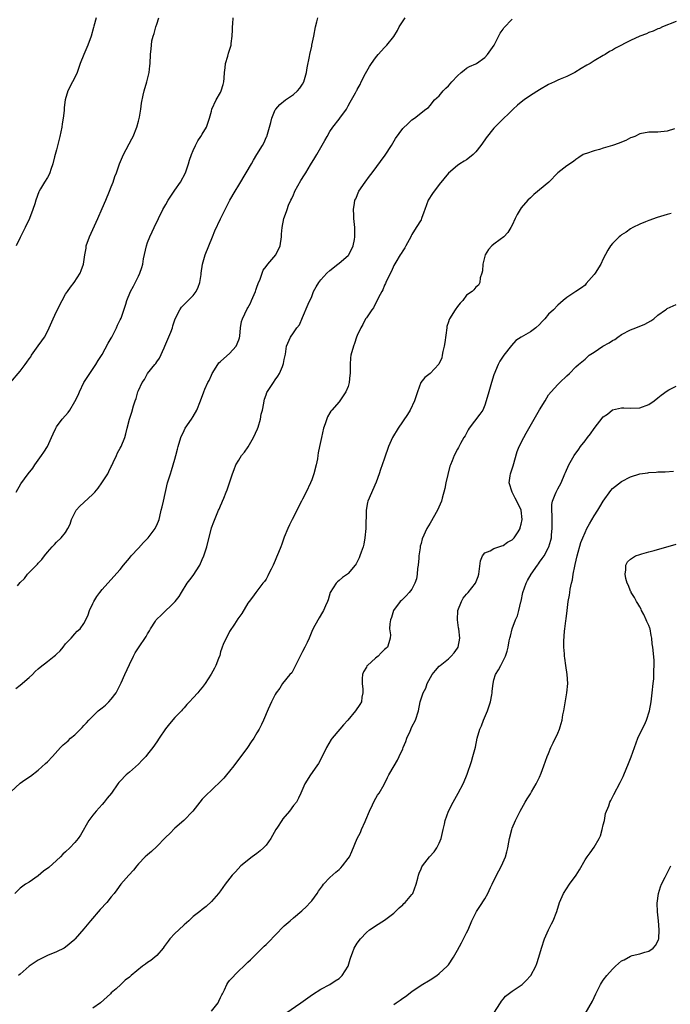
# Model space of a CAD drawing. Units: inches. Extents: x 2577000 to 2580000, y 1506000 to 1509000.
# Drawn here: x 2577431 to 2577574, y 1506309 to 1506525 of the extents above; entities that cross this region are included whole.
import ezdxf

# ---------------------------------------------------------------- set-up
doc = ezdxf.new("R2010")
doc.units = ezdxf.units.IN
doc.header["$MEASUREMENT"] = 0
doc.layers.add('LD25771506_10ft', color=71, linetype='Continuous')

msp = doc.modelspace()

# ---------------------------------------------------------------- linework, layer by layer
at = {"layer": 'LD25771506_10ft'}
for points, elevation in [([(2577428.87, 1506445), (2577431, 1506447.55), (2577432.12, 1506449), (2577432.52, 1506449.48), (2577433, 1506450.21), (2577433.34, 1506450.66), (2577433.53, 1506451), (2577435, 1506453.11), (2577435.8, 1506454.2), (2577436.33, 1506455), (2577437, 1506456.24), (2577437.39, 1506457), (2577438.27, 1506459), (2577439, 1506460.6), (2577440.22, 1506463), (2577441, 1506464.37), (2577441.41, 1506465), (2577442.07, 1506465.93), (2577442.89, 1506467), (2577444.17, 1506469), (2577444.41, 1506469.59), (2577444.91, 1506471), (2577445.19, 1506473), (2577445.48, 1506474.52), (2577445.53, 1506475), (2577446.24, 1506477), (2577448.05, 1506481), (2577449, 1506483.17), (2577449.84, 1506485), (2577450.65, 1506487), (2577451, 1506487.95), (2577451.41, 1506489), (2577451.82, 1506490.18), (2577452.15, 1506491), (2577452.84, 1506493), (2577453.68, 1506495), (2577455.56, 1506498.44), (2577455.82, 1506499), (2577456.62, 1506501), (2577457, 1506502.35), (2577457.21, 1506503.21), (2577457.52, 1506505), (2577457.68, 1506506.32), (2577458.05, 1506508.05), (2577458.23, 1506509), (2577458.79, 1506511), (2577459.31, 1506513), (2577459.5, 1506514.5), (2577459.58, 1506515), (2577459.65, 1506517), (2577459.79, 1506518.21), (2577459.82, 1506519), (2577459.95, 1506519.95), (2577460.19, 1506521), (2577460.41, 1506521.59), (2577460.77, 1506523), (2577461, 1506523.6), (2577461.46, 1506525)], 9560), ([(2577429, 1506355.26), (2577431, 1506357.17), (2577432.07, 1506357.93), (2577433.27, 1506358.73), (2577435, 1506360.05), (2577436.55, 1506361.45), (2577437, 1506361.82), (2577438.11, 1506363), (2577439.87, 1506365), (2577440.44, 1506365.56), (2577441.54, 1506366.46), (2577442.1, 1506367), (2577443, 1506367.8), (2577444.62, 1506369.38), (2577445, 1506369.8), (2577445.6, 1506370.4), (2577446.06, 1506371), (2577448.17, 1506373), (2577449, 1506373.72), (2577449.72, 1506374.28), (2577450.49, 1506375), (2577451, 1506375.58), (2577452.13, 1506377), (2577453.19, 1506379.19), (2577453.99, 1506381), (2577455, 1506383.19), (2577455.88, 1506385), (2577456.28, 1506385.72), (2577457, 1506386.82), (2577458.69, 1506389.31), (2577459, 1506389.88), (2577459.44, 1506390.56), (2577459.63, 1506391), (2577460.72, 1506392.72), (2577460.9, 1506393), (2577461, 1506393.1), (2577462, 1506394), (2577465.07, 1506397), (2577465.9, 1506398.1), (2577466.44, 1506399), (2577467.7, 1506401), (2577468.27, 1506401.73), (2577469, 1506402.74), (2577470.43, 1506405), (2577471, 1506406.22), (2577471.34, 1506407), (2577471.97, 1506409), (2577473, 1506413.16), (2577473.5, 1506414.5), (2577474.55, 1506417), (2577474.71, 1506417.29), (2577475, 1506418.02), (2577475.32, 1506418.68), (2577475.43, 1506419), (2577475.69, 1506419.69), (2577476.27, 1506421), (2577476.48, 1506421.52), (2577476.98, 1506423), (2577477.62, 1506425), (2577478.02, 1506425.98), (2577478.36, 1506427), (2577479, 1506427.99), (2577479.58, 1506429), (2577480.23, 1506429.77), (2577481.05, 1506430.95), (2577482.27, 1506433), (2577483.13, 1506434.87), (2577483.27, 1506435.27), (2577483.8, 1506437), (2577483.93, 1506438.07), (2577484.19, 1506439), (2577484.49, 1506440.49), (2577484.54, 1506441), (2577484.64, 1506441.36), (2577485, 1506442.36), (2577485.19, 1506442.81), (2577486.64, 1506445), (2577487, 1506445.59), (2577487.58, 1506446.42), (2577487.91, 1506447), (2577488.57, 1506448.57), (2577488.78, 1506449), (2577488.83, 1506449.17), (2577489, 1506450.11), (2577489.28, 1506451.28), (2577489.51, 1506453), (2577490.37, 1506455), (2577491, 1506455.93), (2577491.77, 1506457), (2577492.3, 1506457.7), (2577493, 1506459.27), (2577494.23, 1506462.23), (2577495, 1506463.9), (2577495.42, 1506465), (2577496.01, 1506465.99), (2577496.55, 1506467), (2577497, 1506467.54), (2577498.32, 1506469), (2577499, 1506469.63), (2577500.76, 1506471), (2577501, 1506471.21), (2577503, 1506472.86), (2577503.13, 1506473), (2577504.13, 1506475), (2577504.42, 1506476.42), (2577504.49, 1506477), (2577504.45, 1506477.55), (2577504.47, 1506479), (2577504.28, 1506481), (2577504.27, 1506481.73), (2577504.18, 1506483), (2577504.37, 1506484.37), (2577504.5, 1506485), (2577504.66, 1506485.34), (2577505.36, 1506487), (2577506.72, 1506489), (2577507.71, 1506490.29), (2577508.27, 1506491), (2577511.12, 1506494.88), (2577512.51, 1506497), (2577513.43, 1506498.57), (2577515, 1506500.77), (2577516.17, 1506501.83), (2577517, 1506502.66), (2577517.6, 1506503), (2577520.06, 1506505), (2577520.63, 1506505.37), (2577521, 1506505.78), (2577521.96, 1506507), (2577523, 1506507.93), (2577523.86, 1506509), (2577524.44, 1506509.56), (2577525, 1506510.12), (2577525.77, 1506511), (2577527, 1506512.31), (2577527.82, 1506513), (2577528.44, 1506513.56), (2577529, 1506513.95), (2577529.66, 1506514.34), (2577531, 1506514.91), (2577531.16, 1506515), (2577533, 1506516.34), (2577533.62, 1506517), (2577535.03, 1506519), (2577536.38, 1506521.62), (2577537, 1506522.51), (2577537.19, 1506522.81), (2577539, 1506524.71)], 9520), ([(2577575, 1506524.2), (2577571.99, 1506523), (2577571.33, 1506522.67), (2577571, 1506522.56), (2577569.94, 1506522.06), (2577569, 1506521.77), (2577568.48, 1506521.52), (2577567, 1506521), (2577565, 1506520.02), (2577561.68, 1506518.32), (2577561, 1506517.94), (2577560.37, 1506517.63), (2577559.41, 1506517), (2577559, 1506516.77), (2577557, 1506515.6), (2577556.09, 1506515), (2577555.38, 1506514.62), (2577554.13, 1506513.87), (2577552.75, 1506513), (2577551, 1506512.13), (2577549.55, 1506511.55), (2577549, 1506511.31), (2577548.32, 1506511), (2577547, 1506510.36), (2577545, 1506509.2), (2577543, 1506507.95), (2577541.63, 1506507), (2577541, 1506506.53), (2577540.18, 1506505.82), (2577539.25, 1506505), (2577536.08, 1506501.92), (2577535, 1506500.8), (2577533.3, 1506498.7), (2577533, 1506498.28), (2577532.15, 1506497), (2577531, 1506495.59), (2577530.41, 1506495), (2577529.65, 1506494.35), (2577529, 1506493.88), (2577528.46, 1506493.54), (2577527.54, 1506493), (2577527, 1506492.61), (2577525.03, 1506490.97), (2577523, 1506488.43), (2577521.53, 1506486.47), (2577520.6, 1506485), (2577519.82, 1506483), (2577519.64, 1506482.36), (2577519.14, 1506481), (2577519, 1506480.74), (2577517.96, 1506479), (2577517, 1506477.47), (2577516.83, 1506477.17), (2577516.77, 1506477), (2577515.64, 1506475), (2577515.42, 1506474.58), (2577515, 1506473.94), (2577514.66, 1506473.34), (2577514.4, 1506473), (2577513.44, 1506471.44), (2577513, 1506470.67), (2577512.52, 1506469.48), (2577511.49, 1506467.49), (2577511.29, 1506467), (2577511.23, 1506466.77), (2577511, 1506466.37), (2577510.64, 1506465.36), (2577510.39, 1506465), (2577509.66, 1506463.66), (2577509.39, 1506463), (2577509, 1506462.36), (2577508.56, 1506461.44), (2577508.22, 1506461), (2577507, 1506459.25), (2577506.85, 1506459), (2577506.21, 1506457.79), (2577505.77, 1506457), (2577505, 1506455.37), (2577504.85, 1506455), (2577504.4, 1506453.6), (2577504.17, 1506453), (2577503.63, 1506451), (2577503.54, 1506450.46), (2577503.42, 1506449), (2577503.48, 1506447.48), (2577503.44, 1506447), (2577503.38, 1506446.62), (2577503.25, 1506445), (2577503, 1506444.18), (2577502.52, 1506443), (2577501.92, 1506442.08), (2577501.15, 1506441), (2577501, 1506440.81), (2577499.4, 1506439), (2577499.22, 1506438.78), (2577499, 1506438.37), (2577498.48, 1506437.52), (2577497.96, 1506435.96), (2577497.61, 1506435), (2577497.13, 1506433), (2577496.73, 1506431), (2577496.42, 1506429.58), (2577496.37, 1506429), (2577496.26, 1506428.26), (2577495.98, 1506427), (2577495.46, 1506425), (2577495, 1506423.72), (2577494.71, 1506423), (2577493.78, 1506421), (2577493, 1506419.46), (2577492.74, 1506419), (2577491.72, 1506417), (2577491, 1506415.48), (2577490.73, 1506415), (2577490.15, 1506413.85), (2577489.75, 1506413), (2577489, 1506411.14), (2577488.42, 1506409.58), (2577488.23, 1506409), (2577487.74, 1506407.74), (2577487.29, 1506406.71), (2577487, 1506406), (2577486.56, 1506405), (2577486.09, 1506404.09), (2577485.55, 1506403), (2577485.4, 1506402.6), (2577485, 1506401.94), (2577484.63, 1506401.37), (2577484.3, 1506401), (2577483, 1506399.28), (2577482.76, 1506399), (2577482.05, 1506397.95), (2577481.27, 1506397), (2577481, 1506396.63), (2577479.66, 1506394.34), (2577479, 1506393.47), (2577478.83, 1506393.18), (2577478.07, 1506392.07), (2577477, 1506390.43), (2577476.51, 1506389.49), (2577476.21, 1506389), (2577475.56, 1506387.56), (2577475.33, 1506387), (2577475.26, 1506386.74), (2577475, 1506385.94), (2577474.81, 1506385.19), (2577474.53, 1506384.53), (2577473.99, 1506383), (2577473.65, 1506382.35), (2577472.95, 1506381.05), (2577471.66, 1506379), (2577471, 1506378.17), (2577470.47, 1506377.53), (2577470.05, 1506377), (2577469, 1506375.91), (2577468.22, 1506375), (2577467.6, 1506374.4), (2577467, 1506373.69), (2577466.67, 1506373.33), (2577466.4, 1506373), (2577465, 1506371.55), (2577463.81, 1506370.19), (2577462.92, 1506369.08), (2577461.51, 1506367), (2577461, 1506366.22), (2577460.14, 1506365), (2577459, 1506363.5), (2577458.57, 1506363), (2577457.82, 1506362.18), (2577457, 1506361.35), (2577455, 1506359.58), (2577454.31, 1506359), (2577453, 1506357.62), (2577452.71, 1506357.29), (2577452.49, 1506357), (2577451.08, 1506355), (2577450.11, 1506353.89), (2577449.48, 1506353), (2577449, 1506352.49), (2577447.7, 1506351), (2577447, 1506350.17), (2577446.11, 1506349), (2577444.23, 1506345.77), (2577443.76, 1506345), (2577443, 1506344.13), (2577441.95, 1506343), (2577441, 1506342.08), (2577440.41, 1506341.59), (2577439.87, 1506341), (2577439, 1506340.2), (2577437.3, 1506338.7), (2577436.17, 1506337.83), (2577435, 1506336.83), (2577433, 1506335.42), (2577432.23, 1506335), (2577431, 1506334.12), (2577429.82, 1506333)], 9510), ([(2577430.06, 1506377.94), (2577431, 1506378.63), (2577433, 1506380.34), (2577433.7, 1506381), (2577434.33, 1506381.67), (2577435, 1506382.26), (2577435.38, 1506382.62), (2577437, 1506383.88), (2577438.48, 1506385), (2577438.76, 1506385.24), (2577439, 1506385.47), (2577439.8, 1506386.2), (2577440.47, 1506387), (2577441, 1506387.69), (2577442.23, 1506389), (2577443, 1506389.94), (2577443.52, 1506390.48), (2577444.16, 1506391), (2577445, 1506392.2), (2577445.43, 1506393), (2577445.93, 1506394.07), (2577446.22, 1506395), (2577447, 1506396.59), (2577447.17, 1506397), (2577447.87, 1506398.13), (2577448.5, 1506399), (2577449, 1506399.63), (2577450.27, 1506401), (2577453, 1506404.04), (2577453.72, 1506405), (2577455, 1506406.5), (2577455.4, 1506407), (2577457, 1506408.69), (2577458.07, 1506409.93), (2577459.09, 1506411), (2577460.67, 1506413), (2577460.76, 1506413.24), (2577461, 1506413.78), (2577461.51, 1506415), (2577461.67, 1506415.67), (2577461.95, 1506417), (2577462.21, 1506417.79), (2577462.46, 1506419), (2577463.38, 1506423), (2577463.99, 1506425), (2577464.26, 1506425.74), (2577465, 1506428.24), (2577465.21, 1506429), (2577465.57, 1506430.43), (2577465.69, 1506431), (2577466.26, 1506433), (2577467, 1506434.51), (2577467.27, 1506435), (2577468.65, 1506437), (2577469, 1506437.59), (2577469.81, 1506439), (2577470.58, 1506441), (2577471.31, 1506443), (2577471.55, 1506443.55), (2577472.23, 1506445), (2577472.51, 1506445.49), (2577473, 1506446.64), (2577473.17, 1506447), (2577474.4, 1506449), (2577474.66, 1506449.34), (2577475, 1506449.67), (2577475.73, 1506450.27), (2577477, 1506451.4), (2577478.46, 1506453), (2577479, 1506454.37), (2577479.16, 1506454.84), (2577479.22, 1506455.22), (2577479.36, 1506457), (2577479.62, 1506458.38), (2577479.79, 1506459), (2577480.84, 1506461.16), (2577481, 1506461.42), (2577481.56, 1506462.44), (2577481.8, 1506463), (2577482.65, 1506465), (2577482.72, 1506465.28), (2577483, 1506465.96), (2577483.26, 1506466.74), (2577483.68, 1506467.68), (2577484.36, 1506469.64), (2577485, 1506470.5), (2577485.4, 1506471), (2577487.11, 1506473), (2577488.06, 1506475), (2577488.35, 1506477), (2577488.41, 1506477.59), (2577488.53, 1506479), (2577488.91, 1506481), (2577489.5, 1506482.5), (2577489.6, 1506483), (2577489.95, 1506483.95), (2577490.44, 1506485), (2577490.64, 1506485.36), (2577491, 1506486.21), (2577491.25, 1506486.75), (2577491.34, 1506487), (2577492.64, 1506489.36), (2577493.41, 1506490.59), (2577493.69, 1506491), (2577494.75, 1506492.75), (2577495.68, 1506494.32), (2577496.11, 1506495), (2577497, 1506496.57), (2577497.89, 1506498.11), (2577498.38, 1506499), (2577499, 1506500.05), (2577499.66, 1506501), (2577501, 1506502.82), (2577501.16, 1506503), (2577502.61, 1506505), (2577502.76, 1506505.24), (2577503, 1506505.73), (2577503.45, 1506506.55), (2577503.75, 1506507), (2577504.59, 1506508.59), (2577504.82, 1506509), (2577504.9, 1506509.1), (2577505, 1506509.31), (2577505.61, 1506510.39), (2577505.84, 1506511), (2577506.8, 1506512.8), (2577507.7, 1506514.3), (2577508.14, 1506515), (2577509, 1506516.26), (2577509.63, 1506517), (2577511, 1506518.51), (2577511.5, 1506519), (2577513, 1506520.91), (2577513.8, 1506522.2), (2577514.21, 1506523), (2577515.53, 1506525)], 9530), ([(2577430.12, 1506421), (2577431.2, 1506422.8), (2577432.81, 1506425), (2577433.78, 1506426.22), (2577434.26, 1506427), (2577435.7, 1506429), (2577436.22, 1506429.78), (2577436.99, 1506431), (2577437.93, 1506433), (2577438.25, 1506433.75), (2577438.83, 1506435), (2577439, 1506435.28), (2577440.25, 1506437), (2577441, 1506437.8), (2577441.54, 1506438.46), (2577441.9, 1506439), (2577443, 1506440.84), (2577443.73, 1506442.27), (2577444.03, 1506443), (2577445.02, 1506445), (2577446.28, 1506447), (2577447.64, 1506449), (2577448.14, 1506449.86), (2577449, 1506451.19), (2577450.33, 1506453.67), (2577451, 1506454.73), (2577451.15, 1506455), (2577452.18, 1506457), (2577452.41, 1506457.59), (2577453, 1506458.78), (2577453.17, 1506459.17), (2577454.2, 1506462.2), (2577454.42, 1506463), (2577455.25, 1506465), (2577455.87, 1506466.13), (2577457, 1506468.34), (2577457.31, 1506469), (2577457.74, 1506470.26), (2577457.94, 1506471), (2577458.12, 1506472.12), (2577458.76, 1506475), (2577459, 1506475.72), (2577459.51, 1506477), (2577459.96, 1506478.04), (2577460.46, 1506479), (2577461.36, 1506481), (2577462.34, 1506483), (2577463, 1506484.1), (2577463.52, 1506485), (2577464.1, 1506485.9), (2577465, 1506487.23), (2577466.23, 1506489), (2577467.33, 1506491), (2577468, 1506493), (2577468.22, 1506493.78), (2577468.61, 1506495), (2577469, 1506495.94), (2577469.48, 1506497), (2577469.98, 1506498.02), (2577470.71, 1506499), (2577471, 1506499.52), (2577471.94, 1506501), (2577472.61, 1506503), (2577473, 1506504.52), (2577473.11, 1506505), (2577474.02, 1506507), (2577475, 1506508.67), (2577475.17, 1506509), (2577475.6, 1506510.4), (2577475.75, 1506511), (2577475.77, 1506511.77), (2577475.88, 1506513), (2577475.99, 1506514.01), (2577476.12, 1506515), (2577476.63, 1506516.62), (2577476.77, 1506517.23), (2577477.33, 1506519), (2577477.36, 1506519.35), (2577477.58, 1506521), (2577477.65, 1506522.35), (2577477.66, 1506523), (2577477.72, 1506523.72), (2577477.79, 1506525)], 9550), ([(2577447.72, 1506525), (2577447.21, 1506523.21), (2577447.1, 1506522.9), (2577446.61, 1506521), (2577445.87, 1506519), (2577444.98, 1506517), (2577444.22, 1506515), (2577443.92, 1506514.08), (2577443.51, 1506513), (2577443, 1506511.93), (2577442.5, 1506511), (2577441.5, 1506509), (2577440.9, 1506507), (2577440.68, 1506505.32), (2577440.65, 1506504.65), (2577440.46, 1506503), (2577440.24, 1506501.76), (2577440.16, 1506501), (2577439.74, 1506499), (2577439.6, 1506498.4), (2577439, 1506496.07), (2577438.56, 1506494.56), (2577438.16, 1506493), (2577437.72, 1506491.72), (2577437.52, 1506491), (2577437.37, 1506490.63), (2577437, 1506489.97), (2577436.38, 1506489), (2577435.52, 1506487.52), (2577435.2, 1506487), (2577435.13, 1506486.87), (2577434.47, 1506485), (2577434.21, 1506484.21), (2577433.84, 1506483), (2577433.05, 1506481), (2577432.1, 1506479), (2577431.72, 1506478.28), (2577431, 1506476.82), (2577430.13, 1506475)], 9570), ([(2577430.42, 1506400.42), (2577431, 1506401.2), (2577431.94, 1506402.06), (2577432.66, 1506403), (2577433, 1506403.38), (2577434.82, 1506405.18), (2577435, 1506405.43), (2577435.79, 1506406.21), (2577436.38, 1506407), (2577437, 1506407.8), (2577438.05, 1506409), (2577438.53, 1506409.47), (2577439, 1506409.99), (2577440.03, 1506411), (2577441, 1506412.13), (2577441.52, 1506413), (2577442.01, 1506413.99), (2577442.27, 1506415), (2577443, 1506416.46), (2577443.29, 1506417), (2577444.11, 1506417.89), (2577445, 1506418.73), (2577447, 1506420.58), (2577447.41, 1506421), (2577448.12, 1506421.88), (2577448.98, 1506423), (2577450.24, 1506425), (2577450.46, 1506425.54), (2577451, 1506426.58), (2577451.14, 1506426.86), (2577451.46, 1506427.46), (2577452.15, 1506429), (2577452.39, 1506429.61), (2577453, 1506430.62), (2577453.2, 1506431), (2577453.99, 1506433), (2577454.22, 1506433.78), (2577454.5, 1506435), (2577455.01, 1506437), (2577455.5, 1506438.5), (2577455.9, 1506439.9), (2577456.27, 1506441), (2577456.47, 1506441.53), (2577456.88, 1506443), (2577457, 1506443.31), (2577457.77, 1506445), (2577458.29, 1506445.71), (2577459, 1506447), (2577460.57, 1506449), (2577460.77, 1506449.23), (2577461, 1506449.58), (2577461.61, 1506450.39), (2577462.61, 1506452.61), (2577462.8, 1506453), (2577463.45, 1506454.55), (2577464.06, 1506456.06), (2577464.43, 1506457), (2577464.56, 1506457.44), (2577465.07, 1506459), (2577466.03, 1506461), (2577466.44, 1506461.56), (2577467, 1506462.15), (2577467.42, 1506462.58), (2577467.89, 1506463), (2577469, 1506464.12), (2577469.66, 1506465), (2577470.08, 1506465.92), (2577470.48, 1506467), (2577470.72, 1506468.72), (2577470.77, 1506469), (2577471.02, 1506471), (2577471.6, 1506473), (2577472.44, 1506475), (2577473.24, 1506477), (2577473.73, 1506478.27), (2577475, 1506480.92), (2577477.07, 1506485), (2577478.2, 1506487), (2577479, 1506488.34), (2577480.66, 1506491), (2577481.79, 1506493), (2577482.21, 1506493.79), (2577483, 1506495.01), (2577484.2, 1506497), (2577484.51, 1506497.49), (2577485.12, 1506498.88), (2577485.15, 1506499), (2577485.75, 1506501), (2577486.02, 1506502.02), (2577486.23, 1506503), (2577487, 1506504.82), (2577487.1, 1506505), (2577487.98, 1506506.02), (2577489.24, 1506507), (2577491, 1506508.2), (2577491.92, 1506509), (2577492.43, 1506509.57), (2577493, 1506510.48), (2577493.27, 1506511), (2577493.83, 1506513), (2577493.98, 1506514.02), (2577494.55, 1506516.55), (2577494.6, 1506517), (2577495, 1506518.76), (2577495.07, 1506519), (2577495.48, 1506521), (2577495.84, 1506523), (2577496.15, 1506524.15), (2577496.34, 1506525)], 9540), ([(2577574.66, 1506500.66), (2577573, 1506500.12), (2577571, 1506499.92), (2577569.9, 1506499.9), (2577569, 1506499.94), (2577567, 1506499.58), (2577565.89, 1506499), (2577565.26, 1506498.74), (2577565, 1506498.66), (2577563.92, 1506498.08), (2577563, 1506497.75), (2577562.48, 1506497.52), (2577561, 1506497.03), (2577559, 1506496.4), (2577558.15, 1506496.15), (2577557, 1506495.87), (2577555.29, 1506495.29), (2577555, 1506495.21), (2577554.59, 1506495), (2577553.64, 1506494.36), (2577553, 1506493.97), (2577552.47, 1506493.53), (2577551, 1506492.56), (2577549, 1506491.01), (2577547.03, 1506489), (2577543.75, 1506486.25), (2577543, 1506485.55), (2577542.44, 1506485), (2577541, 1506483.35), (2577540.76, 1506483), (2577540.12, 1506481.88), (2577539.64, 1506481), (2577539, 1506479.53), (2577538.73, 1506479), (2577538.06, 1506477.94), (2577537.18, 1506477), (2577536.4, 1506476.4), (2577535, 1506475.36), (2577534.56, 1506475), (2577533.82, 1506474.18), (2577533.08, 1506473), (2577532.6, 1506471), (2577532.5, 1506469.5), (2577532.36, 1506469), (2577532, 1506468), (2577531.89, 1506467), (2577531.64, 1506466.36), (2577531, 1506465.93), (2577530.62, 1506465.38), (2577530.22, 1506465), (2577529, 1506464.16), (2577528.14, 1506463), (2577527.58, 1506462.42), (2577527, 1506461.71), (2577526.52, 1506461), (2577525.24, 1506459), (2577525.16, 1506458.84), (2577525, 1506458.31), (2577524.7, 1506457.3), (2577524.64, 1506457), (2577524.23, 1506453.77), (2577524.1, 1506453), (2577523.8, 1506451.8), (2577523.67, 1506451), (2577523.56, 1506450.44), (2577522.93, 1506449.07), (2577521, 1506447.03), (2577519.87, 1506446.13), (2577518.97, 1506445), (2577518.2, 1506443), (2577517.56, 1506441), (2577516.58, 1506439), (2577516.01, 1506437.99), (2577514, 1506435), (2577512.72, 1506433), (2577511.88, 1506431), (2577511, 1506428.44), (2577510.49, 1506427), (2577510.08, 1506425.92), (2577509.81, 1506425), (2577509.14, 1506423.14), (2577507.36, 1506419), (2577507.27, 1506418.73), (2577506.94, 1506417), (2577506.87, 1506413), (2577506.69, 1506411), (2577506.42, 1506409.58), (2577506.27, 1506409), (2577505.83, 1506407.83), (2577505.57, 1506407), (2577505.42, 1506406.58), (2577505, 1506405.71), (2577504.74, 1506405.26), (2577504.58, 1506405), (2577503, 1506403.15), (2577502.83, 1506403), (2577501.74, 1506402.26), (2577501, 1506401.58), (2577500.67, 1506401.33), (2577500.35, 1506401), (2577499.04, 1506399), (2577498.61, 1506397.39), (2577498.46, 1506397), (2577498.04, 1506396.04), (2577497.63, 1506395), (2577497.37, 1506394.63), (2577496.61, 1506393.39), (2577495.71, 1506391.71), (2577495.19, 1506390.81), (2577494.44, 1506389), (2577494, 1506388), (2577493.53, 1506387), (2577493, 1506386.01), (2577492.49, 1506385), (2577491.88, 1506383.88), (2577491.44, 1506383), (2577491.33, 1506382.67), (2577491, 1506382.1), (2577490.62, 1506381.38), (2577490.23, 1506381), (2577488.61, 1506379), (2577487.98, 1506378.02), (2577487.22, 1506377), (2577487, 1506376.62), (2577486.22, 1506375), (2577485.43, 1506373.43), (2577484.42, 1506371), (2577483.98, 1506370.02), (2577483.49, 1506369), (2577483, 1506368.2), (2577482.31, 1506367), (2577481.75, 1506366.25), (2577480.89, 1506365), (2577477.9, 1506361), (2577477, 1506359.83), (2577476.28, 1506359), (2577475.71, 1506358.29), (2577475, 1506357.53), (2577471.66, 1506354.34), (2577471, 1506353.62), (2577470.49, 1506353), (2577468.91, 1506351), (2577466.96, 1506349), (2577465, 1506347.28), (2577463.87, 1506346.13), (2577463, 1506345.32), (2577462.85, 1506345.15), (2577461, 1506343.28), (2577459.84, 1506342.16), (2577459, 1506341.47), (2577458.49, 1506341), (2577457, 1506339.45), (2577456.6, 1506339), (2577455.88, 1506338.12), (2577454.86, 1506337), (2577453.15, 1506335), (2577452.23, 1506333.77), (2577451.67, 1506333), (2577451, 1506332.21), (2577450.01, 1506331), (2577448.56, 1506329.44), (2577446.45, 1506327), (2577445, 1506325.2), (2577443.12, 1506323), (2577443, 1506322.88), (2577441, 1506321.17), (2577440.7, 1506321), (2577439, 1506320.17), (2577437, 1506319.36), (2577436.28, 1506319), (2577435, 1506318.34), (2577432.99, 1506317.01), (2577431, 1506315.29), (2577430.69, 1506315)], 9500), ([(2577573.93, 1506482.07), (2577573, 1506481.86), (2577572.32, 1506481.67), (2577570.8, 1506481.2), (2577569, 1506480.57), (2577568.25, 1506480.25), (2577567, 1506479.75), (2577565.48, 1506479), (2577565, 1506478.74), (2577563.99, 1506478.01), (2577563, 1506477.41), (2577562.79, 1506477.21), (2577562.51, 1506477), (2577561, 1506475.52), (2577560.57, 1506475), (2577559.97, 1506474.03), (2577559, 1506472.15), (2577558.45, 1506471), (2577557.2, 1506469), (2577557, 1506468.7), (2577555.27, 1506466.73), (2577555, 1506466.4), (2577554.2, 1506465.8), (2577553, 1506464.96), (2577551, 1506463.7), (2577550.23, 1506463), (2577549, 1506462), (2577548.08, 1506461), (2577547, 1506460), (2577546.16, 1506459), (2577545.56, 1506458.44), (2577545, 1506457.73), (2577544.22, 1506457), (2577543, 1506456.16), (2577541, 1506455), (2577539.78, 1506454.22), (2577538.82, 1506453.18), (2577537.2, 1506451), (2577536.3, 1506449.7), (2577535.94, 1506449), (2577535, 1506446.73), (2577534.5, 1506445), (2577533.88, 1506443), (2577533.33, 1506441), (2577533, 1506440.04), (2577532.57, 1506439), (2577531.93, 1506438.07), (2577529.55, 1506435), (2577529.38, 1506434.62), (2577528.67, 1506433.33), (2577528.43, 1506433), (2577527.67, 1506431.67), (2577527.24, 1506430.76), (2577527, 1506430.38), (2577526.28, 1506429), (2577525.83, 1506427.83), (2577525.47, 1506427), (2577525.34, 1506426.66), (2577524.87, 1506424.87), (2577524.44, 1506423), (2577524.19, 1506421.81), (2577523.65, 1506419.65), (2577523.47, 1506419), (2577522.62, 1506417), (2577521, 1506414.21), (2577520.27, 1506413), (2577519.26, 1506410.74), (2577519, 1506409.74), (2577518.83, 1506409.17), (2577518.81, 1506408.81), (2577518.53, 1506407), (2577518.51, 1506406.51), (2577518.37, 1506405), (2577518.26, 1506404.26), (2577518.16, 1506403), (2577518.01, 1506401.99), (2577517.65, 1506401), (2577517, 1506399.74), (2577516.42, 1506399), (2577515.77, 1506398.23), (2577514.75, 1506397.25), (2577514.45, 1506397), (2577512.97, 1506395), (2577512.51, 1506393.49), (2577512.31, 1506393), (2577512.13, 1506392.13), (2577512.11, 1506391), (2577512.27, 1506389.73), (2577512.25, 1506389), (2577511.95, 1506387.95), (2577511.63, 1506387), (2577511.27, 1506386.73), (2577511, 1506386.48), (2577510.26, 1506385.74), (2577509.6, 1506385), (2577509, 1506384.6), (2577507.24, 1506383), (2577507.13, 1506382.87), (2577507, 1506382.62), (2577506.39, 1506381.61), (2577506.16, 1506381), (2577506.11, 1506380.11), (2577506.07, 1506379), (2577506.25, 1506377.75), (2577506.25, 1506377), (2577506.01, 1506376.01), (2577505.9, 1506375), (2577505.59, 1506374.41), (2577504.62, 1506373), (2577502.93, 1506371), (2577502.02, 1506369.98), (2577501.21, 1506369), (2577499.5, 1506367), (2577499.29, 1506366.71), (2577498.25, 1506365), (2577497.33, 1506363), (2577496.49, 1506361.51), (2577496.16, 1506361), (2577494.71, 1506359), (2577493.53, 1506357), (2577492.63, 1506355), (2577492.14, 1506353.86), (2577491.65, 1506353), (2577491, 1506352.25), (2577490.1, 1506351), (2577488.64, 1506349.36), (2577488.43, 1506349), (2577487.5, 1506347.5), (2577487.17, 1506347), (2577486.03, 1506345), (2577485, 1506343.59), (2577484.43, 1506343), (2577483.71, 1506342.29), (2577483, 1506341.71), (2577481.96, 1506341), (2577479.44, 1506339), (2577478.25, 1506337.75), (2577477.58, 1506337), (2577476.02, 1506335), (2577475, 1506333.57), (2577474.56, 1506333), (2577473, 1506331.18), (2577471.87, 1506330.13), (2577471, 1506329.47), (2577470.42, 1506329), (2577469, 1506327.91), (2577468.03, 1506327), (2577467, 1506326.08), (2577465.83, 1506325), (2577465, 1506324.18), (2577463.85, 1506323), (2577463.47, 1506322.53), (2577462.65, 1506321.35), (2577462.44, 1506321), (2577461, 1506319.4), (2577460.61, 1506319), (2577459.69, 1506318.31), (2577459, 1506317.83), (2577458.5, 1506317.5), (2577457.84, 1506317), (2577455.36, 1506315), (2577455, 1506314.65), (2577454.04, 1506313.96), (2577453.11, 1506313), (2577452.09, 1506312.09), (2577451, 1506311.15), (2577450.86, 1506311), (2577448.63, 1506309), (2577447, 1506307.83)], 9490), ([(2577473, 1506307.15), (2577474.48, 1506309), (2577474.65, 1506309.35), (2577475, 1506310.17), (2577475.28, 1506310.72), (2577475.4, 1506311), (2577475.84, 1506311.83), (2577476.41, 1506313), (2577476.62, 1506313.38), (2577477, 1506313.87), (2577479, 1506316.01), (2577480.09, 1506317), (2577481, 1506317.89), (2577481.58, 1506318.41), (2577484.61, 1506321.39), (2577485, 1506321.8), (2577485.61, 1506322.39), (2577487, 1506323.84), (2577489, 1506325.86), (2577490.26, 1506327), (2577491, 1506327.62), (2577492.86, 1506329.14), (2577493.89, 1506330.11), (2577494.7, 1506331), (2577495, 1506331.36), (2577496.18, 1506333), (2577496.5, 1506333.5), (2577497.34, 1506334.66), (2577497.62, 1506335), (2577499, 1506336.47), (2577500.32, 1506337.68), (2577501, 1506338.23), (2577501.41, 1506338.59), (2577501.8, 1506339), (2577503, 1506340.61), (2577503.27, 1506341), (2577503.8, 1506342.2), (2577504.96, 1506345), (2577505.68, 1506346.32), (2577505.95, 1506347), (2577506.73, 1506348.73), (2577506.91, 1506349.09), (2577507.71, 1506351), (2577508.38, 1506352.38), (2577508.75, 1506353.25), (2577509.47, 1506354.53), (2577509.82, 1506355), (2577510.9, 1506356.9), (2577511.62, 1506358.38), (2577511.96, 1506359), (2577513.1, 1506361), (2577513.82, 1506362.18), (2577514.19, 1506363), (2577515, 1506364.71), (2577515.11, 1506365), (2577515.69, 1506366.31), (2577515.9, 1506367), (2577516.58, 1506368.58), (2577517, 1506369.49), (2577517.78, 1506371), (2577518.46, 1506373), (2577518.83, 1506375), (2577519.47, 1506377), (2577520.03, 1506377.97), (2577520.37, 1506379), (2577521.45, 1506381), (2577522.14, 1506381.86), (2577523, 1506382.81), (2577523.2, 1506383), (2577525, 1506384.43), (2577525.63, 1506385), (2577526.25, 1506385.75), (2577527, 1506386.76), (2577527.14, 1506387), (2577527.49, 1506389), (2577527.28, 1506391), (2577527.26, 1506391.26), (2577526.98, 1506393), (2577527.05, 1506395), (2577527.85, 1506397), (2577528.28, 1506397.72), (2577529, 1506398.63), (2577529.33, 1506399), (2577530.97, 1506401.03), (2577531.54, 1506402.46), (2577531.68, 1506403), (2577532.05, 1506405.95), (2577532.46, 1506407), (2577533, 1506407.7), (2577534.14, 1506408.14), (2577535, 1506408.66), (2577536.76, 1506409.24), (2577537, 1506409.26), (2577538.01, 1506409.99), (2577539, 1506410.54), (2577539.44, 1506411), (2577540.32, 1506412.32), (2577540.75, 1506413), (2577540.79, 1506413.21), (2577541, 1506413.95), (2577541.2, 1506415), (2577540.99, 1506417), (2577540.04, 1506419), (2577539.67, 1506419.67), (2577538.99, 1506420.99), (2577538.37, 1506423), (2577538.55, 1506424.55), (2577538.66, 1506425), (2577539.21, 1506426.79), (2577540.1, 1506429.9), (2577540.54, 1506431), (2577541.53, 1506433), (2577542.05, 1506433.95), (2577545, 1506439.07), (2577546.22, 1506441), (2577547, 1506442.32), (2577547.55, 1506443), (2577549, 1506444.61), (2577549.46, 1506445), (2577551, 1506446.48), (2577551.59, 1506447), (2577553, 1506448.5), (2577553.56, 1506449), (2577555, 1506450.13), (2577555.89, 1506451), (2577557, 1506451.65), (2577558.88, 1506453), (2577560.26, 1506453.74), (2577561, 1506454.22), (2577561.5, 1506454.5), (2577562.17, 1506455), (2577563, 1506455.54), (2577565, 1506456.58), (2577566.12, 1506457), (2577568.14, 1506457.86), (2577569.47, 1506458.53), (2577570.12, 1506459), (2577571, 1506459.77), (2577572.67, 1506461), (2577572.85, 1506461.15), (2577573, 1506461.25), (2577575, 1506462.16)], 9480), ([(2577489.3, 1506306.7), (2577492.62, 1506309), (2577495.19, 1506310.81), (2577497, 1506311.99), (2577499, 1506313.01), (2577500.17, 1506313.83), (2577501, 1506314.31), (2577501.71, 1506315), (2577503.02, 1506317), (2577503.42, 1506318.58), (2577503.57, 1506319), (2577503.95, 1506319.95), (2577504.34, 1506321), (2577505, 1506322.05), (2577505.72, 1506323), (2577507, 1506324.43), (2577507.72, 1506325), (2577508.47, 1506325.53), (2577509, 1506325.88), (2577511, 1506327.09), (2577513, 1506328.67), (2577513.37, 1506329), (2577514.18, 1506329.82), (2577515, 1506330.51), (2577515.24, 1506330.76), (2577515.52, 1506331), (2577517, 1506332.72), (2577517.18, 1506333), (2577517.93, 1506335), (2577518.31, 1506336.31), (2577518.48, 1506337), (2577518.6, 1506337.4), (2577519, 1506338.35), (2577519.18, 1506338.82), (2577519.3, 1506339), (2577520.85, 1506341), (2577521.87, 1506342.13), (2577522.49, 1506343), (2577523, 1506344.01), (2577523.4, 1506345), (2577523.85, 1506347), (2577524.14, 1506348.14), (2577524.33, 1506349), (2577525.06, 1506351), (2577526.04, 1506353), (2577527.17, 1506355), (2577528.23, 1506357), (2577528.44, 1506357.56), (2577529, 1506358.79), (2577529.14, 1506359.14), (2577530.08, 1506361.92), (2577530.39, 1506363), (2577530.92, 1506365.08), (2577531.33, 1506367), (2577531.91, 1506369), (2577532.25, 1506369.75), (2577532.72, 1506371), (2577533.58, 1506373), (2577534.24, 1506375), (2577534.55, 1506376.55), (2577534.62, 1506377), (2577534.64, 1506377.36), (2577534.81, 1506379), (2577535, 1506379.8), (2577535.36, 1506381), (2577536, 1506382), (2577536.55, 1506383), (2577537.55, 1506385), (2577537.89, 1506386.11), (2577538.09, 1506387), (2577538.35, 1506388.35), (2577538.5, 1506389), (2577538.62, 1506389.38), (2577539.03, 1506391), (2577539.76, 1506393), (2577540.14, 1506393.86), (2577540.48, 1506395), (2577540.9, 1506396.9), (2577540.95, 1506397.05), (2577541.35, 1506399), (2577542.05, 1506401), (2577542.38, 1506401.62), (2577543.15, 1506403), (2577544.55, 1506405), (2577544.75, 1506405.25), (2577545, 1506405.6), (2577545.6, 1506406.4), (2577545.99, 1506407), (2577547, 1506408.85), (2577547.06, 1506409), (2577547.52, 1506410.48), (2577547.61, 1506411), (2577547.64, 1506411.64), (2577547.81, 1506413), (2577547.77, 1506414.23), (2577547.77, 1506415), (2577547.81, 1506415.81), (2577547.68, 1506417), (2577547.71, 1506418.29), (2577547.87, 1506419), (2577548.47, 1506420.47), (2577548.64, 1506421), (2577549, 1506421.71), (2577549.73, 1506423), (2577550.58, 1506425), (2577550.69, 1506425.31), (2577551.46, 1506427), (2577552.6, 1506429), (2577553.62, 1506430.38), (2577554, 1506431), (2577555, 1506432.26), (2577555.55, 1506433), (2577556.21, 1506433.79), (2577557, 1506434.97), (2577559, 1506437.47), (2577559.89, 1506438.11), (2577561, 1506439.05), (2577563, 1506439.51), (2577563.5, 1506439.5), (2577565, 1506439.4), (2577567, 1506439.48), (2577569, 1506440.21), (2577570.16, 1506441), (2577571, 1506441.67), (2577571.72, 1506442.28), (2577573, 1506443.21), (2577573.4, 1506443.4), (2577575, 1506444.23)], 9470), ([(2577513, 1506308.62), (2577513.52, 1506309), (2577514.45, 1506309.55), (2577515, 1506310), (2577515.62, 1506310.38), (2577517, 1506311.48), (2577519, 1506312.85), (2577521, 1506314.07), (2577522.45, 1506315), (2577523, 1506315.44), (2577524.73, 1506317), (2577525, 1506317.33), (2577526.1, 1506319), (2577527, 1506320.54), (2577527.85, 1506322.15), (2577528.35, 1506323), (2577529, 1506324.31), (2577529.32, 1506325), (2577530.17, 1506327), (2577531, 1506328.7), (2577531.16, 1506329), (2577531.88, 1506330.12), (2577533, 1506331.79), (2577533.67, 1506333), (2577534.27, 1506334.27), (2577534.64, 1506335), (2577535, 1506335.8), (2577536.05, 1506337.95), (2577536.64, 1506339), (2577537.53, 1506341), (2577537.86, 1506342.14), (2577538.04, 1506343), (2577538.24, 1506344.24), (2577538.39, 1506345), (2577538.9, 1506347), (2577539, 1506347.26), (2577539.74, 1506349), (2577540.18, 1506349.82), (2577540.76, 1506351), (2577541.89, 1506353), (2577542.28, 1506353.72), (2577543, 1506354.82), (2577543.27, 1506355.27), (2577544.25, 1506357), (2577545, 1506358.47), (2577545.37, 1506359.37), (2577545.96, 1506361), (2577546.71, 1506363), (2577547, 1506363.69), (2577547.52, 1506365), (2577548.01, 1506365.99), (2577549, 1506368.11), (2577549.38, 1506369), (2577549.51, 1506369.51), (2577549.96, 1506371), (2577550.15, 1506372.15), (2577550.32, 1506373), (2577551.03, 1506377), (2577551.2, 1506379), (2577551.1, 1506381), (2577550.81, 1506383), (2577550.55, 1506384.55), (2577550.49, 1506385), (2577550.46, 1506385.54), (2577550.31, 1506387), (2577550.31, 1506388.31), (2577550.47, 1506390.47), (2577550.54, 1506391), (2577550.75, 1506392.75), (2577550.82, 1506393.18), (2577551.05, 1506395.05), (2577551.32, 1506397), (2577551.59, 1506398.41), (2577551.64, 1506399), (2577551.74, 1506399.74), (2577552.02, 1506401), (2577552.23, 1506401.77), (2577552.42, 1506403), (2577552.75, 1506404.75), (2577552.85, 1506405.15), (2577553.26, 1506407), (2577554.09, 1506409.91), (2577554.51, 1506411), (2577555, 1506412.12), (2577555.41, 1506413), (2577555.94, 1506414.06), (2577557, 1506415.76), (2577557.81, 1506417), (2577558.23, 1506417.77), (2577559, 1506418.98), (2577560.63, 1506421.37), (2577561, 1506421.77), (2577561.67, 1506422.33), (2577563, 1506423.34), (2577565, 1506424.33), (2577567, 1506424.98), (2577568.76, 1506425.24), (2577569, 1506425.29), (2577570.63, 1506425.37), (2577571, 1506425.41), (2577572.56, 1506425.44), (2577574.39, 1506425.61)], 9460), ([(2577534.29, 1506305.71), (2577536.43, 1506309), (2577536.63, 1506309.37), (2577537, 1506309.81), (2577537.57, 1506310.43), (2577539, 1506311.58), (2577541, 1506312.84), (2577541.19, 1506313), (2577542.08, 1506313.91), (2577543, 1506314.9), (2577543.08, 1506315), (2577544.17, 1506317), (2577544.38, 1506317.62), (2577544.89, 1506319), (2577545.43, 1506321), (2577546.1, 1506323), (2577547, 1506325), (2577547.65, 1506326.35), (2577548.01, 1506327), (2577548.79, 1506329), (2577549.41, 1506331), (2577550.29, 1506333), (2577551.6, 1506335), (2577553.05, 1506337), (2577553.81, 1506338.19), (2577555, 1506340.34), (2577555.43, 1506341), (2577556.13, 1506341.87), (2577557, 1506343.11), (2577558.09, 1506345), (2577558.39, 1506345.61), (2577558.78, 1506347), (2577559, 1506348), (2577559.25, 1506349), (2577559.52, 1506350.48), (2577560.2, 1506352.2), (2577560.45, 1506353), (2577560.62, 1506353.38), (2577561.3, 1506354.7), (2577562.68, 1506357.32), (2577563.34, 1506358.66), (2577563.49, 1506359), (2577564.54, 1506361.46), (2577565.09, 1506362.91), (2577565.82, 1506365), (2577566.6, 1506367), (2577567.54, 1506369), (2577568.02, 1506369.98), (2577568.48, 1506371), (2577569.13, 1506373), (2577569.48, 1506375), (2577569.73, 1506377), (2577569.95, 1506379), (2577570.06, 1506380.06), (2577570.12, 1506381), (2577570.1, 1506381.9), (2577570.17, 1506383), (2577570.14, 1506384.14), (2577569.87, 1506387), (2577569.75, 1506387.75), (2577569.67, 1506389), (2577569.52, 1506389.52), (2577569.26, 1506391), (2577569.18, 1506391.18), (2577569, 1506391.72), (2577568.59, 1506392.59), (2577568.44, 1506393), (2577567.88, 1506394.12), (2577567.42, 1506395), (2577567.29, 1506395.29), (2577567, 1506395.86), (2577566.57, 1506396.57), (2577566.28, 1506397), (2577565.86, 1506397.86), (2577565.11, 1506399), (2577565.09, 1506399.09), (2577565, 1506399.25), (2577564.51, 1506400.51), (2577564.27, 1506401), (2577563.97, 1506402.03), (2577563.79, 1506403), (2577563.98, 1506403.98), (2577563.94, 1506405), (2577564.31, 1506405.69), (2577565, 1506406.31), (2577566.1, 1506407), (2577567, 1506407.33), (2577567.44, 1506407.44), (2577569, 1506407.88), (2577570.2, 1506408.2), (2577575, 1506409.59)], 9450), ([(2577555, 1506306.61), (2577556.61, 1506309.39), (2577557.4, 1506311), (2577558.42, 1506313), (2577558.63, 1506313.37), (2577559, 1506313.94), (2577559.8, 1506315), (2577561, 1506316.39), (2577561.66, 1506317), (2577563, 1506318.17), (2577563.55, 1506318.45), (2577565, 1506319.26), (2577565.37, 1506319.37), (2577567, 1506319.77), (2577568.13, 1506320.13), (2577569, 1506320.35), (2577569.96, 1506321), (2577570.45, 1506321.55), (2577571, 1506322.55), (2577571.13, 1506322.87), (2577571.17, 1506323), (2577571.25, 1506325), (2577571.11, 1506327), (2577570.93, 1506328.93), (2577570.85, 1506330.85), (2577571.09, 1506333), (2577571.55, 1506334.45), (2577571.75, 1506335), (2577572.57, 1506336.57), (2577572.84, 1506337.16), (2577573.52, 1506338.48), (2577573.8, 1506339)], 9440)]:
    msp.add_lwpolyline(points, dxfattribs=dict(at, elevation=elevation))

doc.saveas('drawing.dxf')
